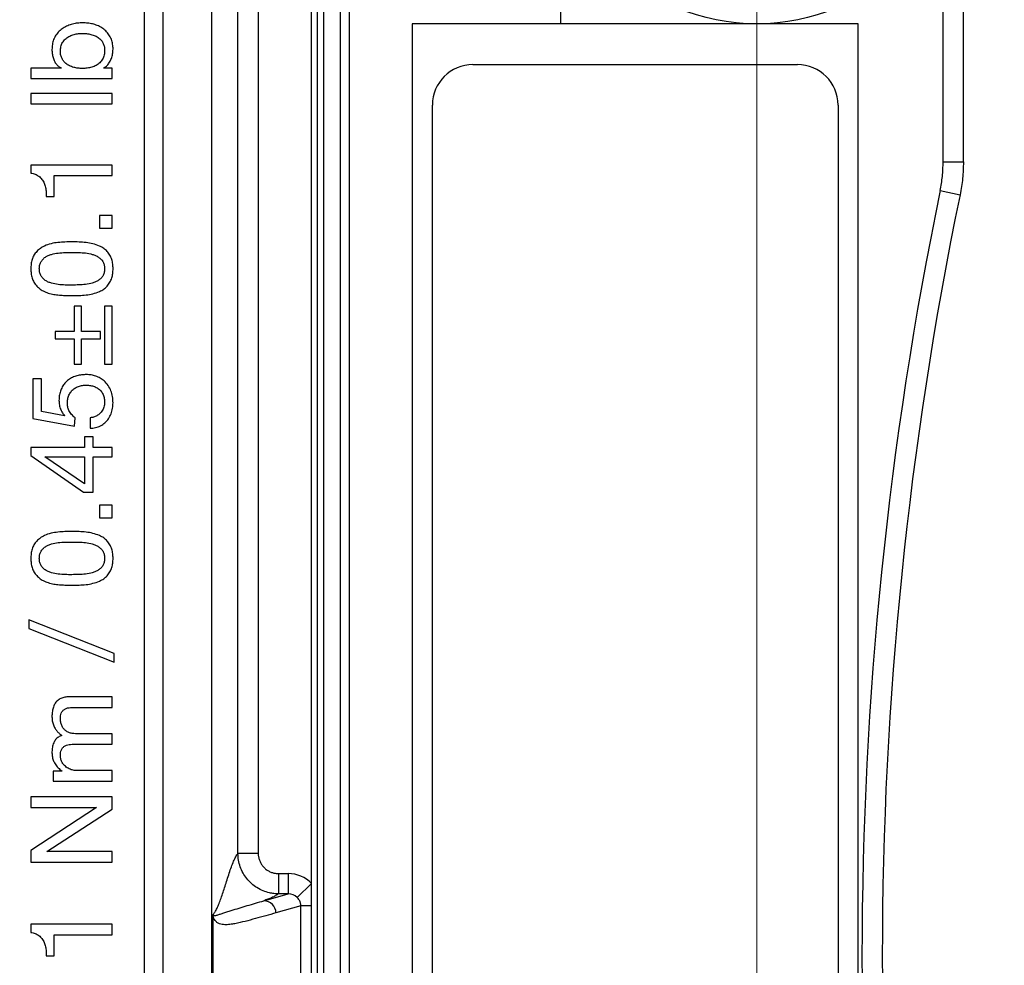
# Model space of a CAD drawing. Units: millimetres. Extents: x -10 to 410, y -10 to 290.
# Drawn here: x 143 to 155, y 106 to 117 of the extents above; entities that cross this region are included whole.
import ezdxf

# ---------------------------------------------------------------- set-up
doc = ezdxf.new("R2010")
doc.units = ezdxf.units.MM
doc.styles.add('SLDTEXTSTYLE0', font='TXT', dxfattribs={"width": 0.75})
doc.dimstyles.new('SLDDIMSTYLE0', dxfattribs={"dimtxt": 3.5, "dimasz": 3, "dimexe": 0, "dimexo": 0.0625, "dimgap": 0.875, "dimtad": 1, "dimdec": 1, "dimlfac": 2, "dimrnd": 1e-09, "dimzin": 12, "dimdsep": 46, "dimtxsty": 'SLDTEXTSTYLE0', "dimsah": 1, "dimcen": 0.09, "dimadec": 0, "dimazin": 3, "dimtol": 1, "dimtp": 0.5, "dimtm": 0.5, "dimtfac": 1, "dimtdec": 1, "dimtofl": 0, "dimtmove": 0, "dimatfit": 3, "dimfxl": 0, "dimfrac": 2, "dimtolj": 1, "dimarcsym": 0})
doc.dimstyles.new('SLDDIMSTYLE2', dxfattribs={"dimtxt": 3.5, "dimasz": 3, "dimexe": 0, "dimexo": 0.0625, "dimgap": 0.875, "dimtad": 1, "dimdec": 1, "dimlfac": 2, "dimrnd": 1e-09, "dimzin": 12, "dimdsep": 46, "dimtxsty": 'SLDTEXTSTYLE0', "dimsah": 1, "dimcen": 0.09, "dimadec": 0, "dimazin": 3, "dimtol": 1, "dimtp": 0.3, "dimtm": 0.3, "dimtfac": 1, "dimtdec": 1, "dimtofl": 0, "dimtmove": 0, "dimatfit": 3, "dimfxl": 0, "dimfrac": 2, "dimtolj": 1, "dimarcsym": 0})

# ---------------------------------------------------------------- blocks, each defined once
blk = doc.blocks.new('_D')
at = {"color": 7, "linetype": 'Continuous', "lineweight": 0}
for p, q in [((69.767, 95.728), (69.767, 142.212)), ((151.767, 95.728), (151.767, 142.212)), ((69.767, 141.212), (151.767, 141.212))]:
    blk.add_line(p, q, dxfattribs=at)
at = {"color": 7, "linetype": 'Continuous', "lineweight": 18}
for points in [[(69.767, 141.212), (72.767, 140.762), (72.767, 141.662)], [(151.767, 141.212), (148.767, 141.662), (148.767, 140.762)]]:
    blk.add_solid(points, dxfattribs=at)
at = {"color": 7, "linetype": 'Continuous', "lineweight": 18, "char_height": 3.5, "attachment_point": 1, "style": 'SLDTEXTSTYLE0'}
for s, insert in [('±0,5', (110.798, 145.724)), ('164', (101.728, 145.724))]:
    blk.add_mtext(s, dxfattribs=dict(at, insert=insert))
blk = doc.blocks.new('_D_2')
at = {"color": 7, "linetype": 'Continuous', "lineweight": 0}
for p, q in [((147.717, 119.678), (50.013, 119.678)), ((51.013, 119.678), (51.013, 91.678)), ((147.717, 91.678), (50.013, 91.678))]:
    blk.add_line(p, q, dxfattribs=at)
at = {"color": 7, "linetype": 'Continuous', "lineweight": 18}
for points in [[(51.013, 119.678), (50.563, 116.678), (51.463, 116.678)], [(51.013, 91.678), (51.463, 94.678), (50.563, 94.678)]]:
    blk.add_solid(points, dxfattribs=at)
at = {"color": 7, "linetype": 'Continuous', "lineweight": 18, "char_height": 3.5, "attachment_point": 1, "rotation": 90, "style": 'SLDTEXTSTYLE0'}
for s, insert in [('±0,3', (46.502, 104.417)), ('56', (46.502, 97.932))]:
    blk.add_mtext(s, dxfattribs=dict(at, insert=insert))
blk = doc.blocks.new('SW_CENTERMARKSYMBOL_3')
at = {"color": 0, "linetype": 'Continuous', "lineweight": 18}
for p, q in [((0, 2.5), (0, 3.05)), ((0, 0), (0, 1.25)), ((-2.5, 0), (-3.05, 0)), ((0, 0), (-1.25, 0)), ((0, 0), (0, -1.25)), ((0, 0), (1.25, 0)), ((2.5, 0), (3.05, 0)), ((0, -2.5), (0, -3.05))]:
    blk.add_line(p, q, dxfattribs=at)

msp = doc.modelspace()

# ---------------------------------------------------------------- linework, layer by layer
at = {"color": 7, "linetype": 'Continuous', "lineweight": 25}
for p, q in [((146.278, 106.5788), (146.278, 129.1345)), ((146.7451, 88.6641), (146.7451, 122.692)), ((146.3447, 122.4394), (146.3447, 88.9168)), ((144.2167, 88.9806), (144.2167, 122.3384)), ((144.4462, 89.0194), (144.4462, 122.2997)), ((145.0462, 89.0194), (145.0462, 122.2997)), ((145.3695, 106.95), (145.3695, 122.2997)), ((145.6194, 122.2997), (145.6194, 106.95)), ((146.4271, 89.1737), (146.4271, 122.1824)), ((146.6314, 122.1824), (146.6314, 89.1737)), ((149.3443, 119.0604), (149.3443, 117.1781)), ((154.0623, 115.4764), (154.0623, 118.688)), ((154.3123, 115.4764), (154.3123, 118.688)), ((149.3443, 117.1781), (147.5167, 117.1781)), ((147.5167, 117.1781), (147.5167, 94.1781)), ((151.7667, 117.1781), (149.3443, 117.1781)), ((153.0167, 117.1781), (151.7667, 117.1781)), ((153.0167, 94.1781), (153.0167, 117.1781)), ((148.2667, 116.6781), (152.2667, 116.6781)), ((142.8167, 116.6335), (142.8167, 116.5037)), ((143.1907, 116.6335), (142.8167, 116.6335)), ((143.1907, 116.6364), (143.1907, 116.6335)), ((143.7169, 116.6335), (143.7169, 116.6364)), ((143.8167, 116.6335), (143.7169, 116.6335)), ((143.8167, 116.5037), (143.8167, 116.6335)), ((142.8167, 116.5037), (143.8167, 116.5037)), ((143.8167, 116.3218), (142.8167, 116.3218)), ((142.8167, 116.3218), (142.8167, 116.192)), ((143.8167, 116.192), (143.8167, 116.3218)), ((142.8167, 116.192), (143.8167, 116.192)), ((147.7667, 95.1781), (147.7667, 116.1781)), ((152.7667, 116.1781), (152.7667, 95.1781)), ((142.8167, 115.4387), (142.8167, 115.3395)), ((143.8167, 115.4387), (142.8167, 115.4387)), ((143.8167, 115.3089), (143.8167, 115.4387)), ((154.0623, 115.4764), (154.3123, 115.4764)), ((143.1025, 115.0507), (143.1025, 115.3089)), ((143.1025, 115.3089), (143.8167, 115.3089)), ((154.0263, 115.123), (154.2711, 115.0725)), ((143.0071, 115.0507), (143.1025, 115.0507)), ((143.8167, 114.8152), (143.6611, 114.8152)), ((143.6611, 114.8152), (143.6611, 114.6595)), ((143.8167, 114.6595), (143.8167, 114.8152)), ((143.6611, 114.6595), (143.8167, 114.6595)), ((143.3492, 113.6985), (143.3492, 113.3868)), ((143.4401, 113.6985), (143.3492, 113.6985)), ((143.4401, 113.3868), (143.4401, 113.6985)), ((143.7258, 113.6985), (143.7258, 112.9842)), ((143.8167, 113.6985), (143.7258, 113.6985)), ((143.8167, 112.9842), (143.8167, 113.6985)), ((143.1154, 113.3868), (143.1154, 113.2959)), ((143.3492, 113.3868), (143.1154, 113.3868)), ((143.6739, 113.3868), (143.4401, 113.3868)), ((143.6739, 113.2959), (143.6739, 113.3868)), ((143.1154, 113.2959), (143.3492, 113.2959)), ((143.3492, 113.2959), (143.3492, 112.9842)), ((143.4401, 113.2959), (143.6739, 113.2959)), ((143.4401, 112.9842), (143.4401, 113.2959)), ((143.3492, 112.9842), (143.4401, 112.9842)), ((143.7258, 112.9842), (143.8167, 112.9842)), ((142.8427, 112.802), (142.8427, 112.3111)), ((142.9466, 112.802), (142.8427, 112.802)), ((142.9466, 112.4008), (142.9466, 112.802)), ((143.2311, 112.3476), (142.9466, 112.4008)), ((142.8427, 112.3111), (143.3551, 112.2186)), ((143.234, 112.3505), (143.2311, 112.3476)), ((143.3551, 112.2186), (143.3606, 112.321)), ((143.5471, 112.3218), (143.5471, 112.192)), ((143.583, 112.0883), (143.4791, 112.0883)), ((143.4791, 112.0883), (143.4791, 111.9535)), ((143.583, 111.9535), (143.583, 112.0883)), ((143.4791, 111.9535), (142.8167, 111.9535)), ((142.8167, 111.9535), (142.8167, 111.8582)), ((143.8167, 111.9535), (143.583, 111.9535)), ((143.8167, 111.8413), (143.8167, 111.9535)), ((142.8167, 111.8582), (143.4673, 111.405)), ((142.988, 111.8385), (142.988, 111.8413)), ((142.988, 111.8413), (143.4791, 111.8413)), ((143.4791, 111.5075), (142.988, 111.8385)), ((143.4791, 111.8413), (143.4791, 111.5075)), ((143.583, 111.405), (143.583, 111.8413)), ((143.583, 111.8413), (143.8167, 111.8413)), ((143.4673, 111.405), (143.583, 111.405)), ((143.8167, 111.2437), (143.6611, 111.2437)), ((143.6611, 111.2437), (143.6611, 111.0881)), ((143.8167, 111.0881), (143.8167, 111.2437)), ((143.6611, 111.0881), (143.8167, 111.0881)), ((142.7908, 109.8283), (142.7908, 109.7244)), ((143.8427, 109.4128), (142.7908, 109.8283)), ((142.7908, 109.7244), (143.8427, 109.3089)), ((143.8427, 109.3089), (143.8427, 109.4128)), ((143.8167, 108.8803), (143.2863, 108.8803)), ((143.8167, 108.7504), (143.8167, 108.8803)), ((143.3415, 108.7504), (143.8167, 108.7504)), ((143.8167, 108.4257), (143.3654, 108.4257)), ((143.8167, 108.2959), (143.8167, 108.4257)), ((143.3415, 108.2959), (143.8167, 108.2959)), ((143.1997, 107.9641), (143.0895, 107.9641)), ((143.0895, 107.9641), (143.0895, 107.8413)), ((143.1997, 107.9669), (143.1997, 107.9641)), ((143.8167, 107.9712), (143.3654, 107.9712)), ((143.8167, 107.8413), (143.8167, 107.9712)), ((143.0895, 107.8413), (143.8167, 107.8413)), ((142.8167, 107.6465), (142.8167, 107.5167)), ((143.8167, 107.6465), (142.8167, 107.6465)), ((143.8167, 107.497), (143.8167, 107.6465)), ((142.8167, 107.5167), (143.6276, 107.5167)), ((143.6276, 107.5138), (142.8167, 106.9866)), ((143.0142, 106.974), (143.8167, 107.497)), ((143.6276, 107.5167), (143.6276, 107.5138)), ((142.8167, 106.9866), (142.8167, 106.8413)), ((143.0142, 106.9712), (143.0142, 106.974)), ((143.8167, 106.9712), (143.0142, 106.9712)), ((143.8167, 106.8413), (143.8167, 106.9712)), ((145.6194, 106.95), (145.3695, 106.95)), ((142.8167, 106.8413), (143.8167, 106.8413)), ((145.8684, 106.7009), (145.8684, 106.4511)), ((145.8684, 106.7009), (145.9886, 106.7009)), ((145.9886, 106.7009), (145.9886, 106.4511)), ((146.278, 106.5788), (146.0995, 106.4059)), ((146.278, 106.3034), (146.278, 106.5788)), ((145.6886, 106.3658), (145.9886, 106.4511)), ((145.9886, 106.4511), (145.8684, 106.4511)), ((146.1453, 106.3034), (145.8375, 106.2158)), ((146.1453, 105.0156), (146.1453, 106.3034)), ((146.278, 106.3034), (146.1453, 106.3034)), ((146.278, 105.0156), (146.278, 106.3034)), ((145.0637, 105.1385), (145.0637, 106.1805)), ((142.8167, 106.0751), (142.8167, 105.9759)), ((143.8167, 106.0751), (142.8167, 106.0751)), ((143.8167, 105.9452), (143.8167, 106.0751)), ((143.1025, 105.6871), (143.1025, 105.9452)), ((143.1025, 105.9452), (143.8167, 105.9452)), ((143.0071, 105.6871), (143.1025, 105.6871))]:
    msp.add_line(p, q, dxfattribs=at)
msp.add_circle((151.7667, 119.6781), 2.5, dxfattribs=at)
for centre, radius, start, end in [((148.2667, 116.1781), 0.5, 90, 180), ((152.2667, 116.1781), 0.5, 0, 90), ((199.8167, 105.6781), 46.7544, 168.3454, 191.6546), ((199.8167, 105.6782), 46.5044, 168.34551, 191.65471), ((145.6873, 106.2156), 0.1501, 0.0887, 89.51754)]:
    msp.add_arc(centre, radius, start, end, dxfattribs=at)
for major_axis, ratio, start_param, end_param in [((-0.3879, -0.1103), 0.9919505, 3.6304435, 4.4331646), ((0.1493, 0.0425), 0.9661319, 0.4888508, 1.2915719)]:
    msp.add_ellipse((145.9869, 106.3007), major_axis=major_axis, ratio=ratio, start_param=start_param, end_param=end_param, dxfattribs=at)
for points, knots in [([(143.4551, 117.192), (143.4341, 117.1914), (143.392, 117.1901), (143.3298, 117.1781), (143.2696, 117.1585), (143.2137, 117.1288), (143.1637, 117.0902), (143.1241, 117.0415), (143.0952, 116.9863), (143.0789, 116.9259), (143.0773, 116.8845), (143.0765, 116.8639)], [0, 0, 0, 0, 0.1120508, 0.2240949, 0.3361193, 0.4481274, 0.5600899, 0.6700619, 0.7800153, 0.8899974, 1, 1, 1, 1]), ([(143.8297, 116.8665), (143.8289, 116.8874), (143.8272, 116.9292), (143.8106, 116.9901), (143.7813, 117.0459), (143.7414, 117.0947), (143.6918, 117.133), (143.6365, 117.1614), (143.5774, 117.179), (143.5167, 117.1902), (143.4757, 117.1914), (143.4551, 117.192)], [0, 0, 0, 0, 0.1120038, 0.2239682, 0.3359402, 0.44788, 0.5598523, 0.6698552, 0.7798872, 0.8899458, 1, 1, 1, 1]), ([(143.1804, 116.8444), (143.1814, 116.8625), (143.1835, 116.8986), (143.2043, 116.9495), (143.2378, 116.9927), (143.2829, 117.025), (143.3346, 117.0467), (143.3901, 117.0596), (143.4279, 117.0613), (143.4468, 117.0621)], [0, 0, 0, 0, 0.1400083, 0.279801, 0.419707, 0.5596523, 0.706363, 0.8531765, 1, 1, 1, 1]), ([(143.4468, 117.0621), (143.4653, 117.0616), (143.5022, 117.0605), (143.5569, 117.0508), (143.6097, 117.0339), (143.6547, 117.008), (143.6883, 116.974), (143.7112, 116.9366), (143.7242, 116.8946), (143.7253, 116.8656), (143.7258, 116.8511)], [0, 0, 0, 0, 0.1401386, 0.2802879, 0.420256, 0.5601466, 0.6701053, 0.7800319, 0.8899774, 1, 1, 1, 1]), ([(143.0765, 116.8639), (143.0771, 116.8471), (143.0782, 116.8136), (143.0889, 116.7644), (143.1051, 116.7205), (143.128, 116.6838), (143.1561, 116.6555), (143.1792, 116.6428), (143.1907, 116.6364)], [0, 0, 0, 0, 0.1866591, 0.3734193, 0.560071, 0.7066395, 0.8533701, 1, 1, 1, 1]), ([(143.4525, 116.6293), (143.4343, 116.6299), (143.3978, 116.6312), (143.3439, 116.6417), (143.2924, 116.6607), (143.2493, 116.6884), (143.217, 116.7228), (143.1946, 116.7598), (143.182, 116.8014), (143.1809, 116.83), (143.1804, 116.8444)], [0, 0, 0, 0, 0.1401395, 0.2802948, 0.420252, 0.5600929, 0.6700454, 0.7799976, 0.889965, 1, 1, 1, 1]), ([(143.7258, 116.8511), (143.725, 116.8325), (143.7233, 116.7953), (143.7022, 116.7428), (143.668, 116.6983), (143.6218, 116.6647), (143.5681, 116.6433), (143.5108, 116.6315), (143.4719, 116.63), (143.4525, 116.6293)], [0, 0, 0, 0, 0.1400417, 0.279839, 0.4197134, 0.5596447, 0.7063382, 0.8531523, 1, 1, 1, 1]), ([(143.7169, 116.6364), (143.7306, 116.6459), (143.758, 116.6651), (143.7877, 116.706), (143.8111, 116.7535), (143.8263, 116.8077), (143.8286, 116.8469), (143.8297, 116.8665)], [0, 0, 0, 0, 0.1864709, 0.3731629, 0.5599285, 0.779928, 1, 1, 1, 1]), ([(154.0263, 115.123), (154.0367, 115.1811), (154.0578, 115.298), (154.0608, 115.4168), (154.0623, 115.4764)], [0, 0, 0, 0, 0.4974096, 1, 1, 1, 1]), ([(154.3123, 115.4764), (154.3118, 115.4428), (154.3108, 115.3753), (154.3028, 115.2741), (154.2903, 115.1729), (154.2775, 115.106), (154.2711, 115.0725)], [0, 0, 0, 0, 0.2483857, 0.4974081, 0.7483756, 1, 1, 1, 1]), ([(142.8167, 115.3395), (142.8342, 115.3357), (142.8692, 115.328), (142.9166, 115.3015), (142.9553, 115.2637), (142.9823, 115.2158), (142.9983, 115.1626), (143.0056, 115.1069), (143.0066, 115.0695), (143.0071, 115.0507)], [0, 0, 0, 0, 0.1400295, 0.2798671, 0.4197455, 0.5596421, 0.7062966, 0.8531381, 1, 1, 1, 1]), ([(143.3239, 114.4907), (143.2949, 114.4903), (143.2371, 114.4894), (143.1505, 114.4841), (143.0645, 114.4712), (142.9911, 114.446), (142.9321, 114.4126), (142.8889, 114.3737), (142.8526, 114.3281), (142.8299, 114.2743), (142.8185, 114.2174), (142.8173, 114.1788), (142.8167, 114.1595)], [0, 0, 0, 0, 0.125098, 0.2501973, 0.3752024, 0.5001607, 0.583485, 0.6668205, 0.7501131, 0.8333173, 0.916638, 1, 1, 1, 1]), ([(143.8297, 114.1595), (143.8291, 114.1788), (143.8279, 114.2172), (143.8159, 114.2741), (143.7926, 114.3272), (143.7591, 114.3748), (143.7151, 114.4128), (143.656, 114.4456), (143.5823, 114.4691), (143.497, 114.4846), (143.4104, 114.4899), (143.3527, 114.4904), (143.3239, 114.4907)], [0, 0, 0, 0, 0.0833534, 0.1666739, 0.2499817, 0.3332354, 0.4165351, 0.499825, 0.6247833, 0.7498245, 0.8749083, 1, 1, 1, 1]), ([(142.9206, 114.1595), (142.9212, 114.1736), (142.9225, 114.2017), (142.9372, 114.2419), (142.9622, 114.2763), (142.9941, 114.3042), (143.0313, 114.3247), (143.085, 114.3417), (143.1541, 114.355), (143.2383, 114.3609), (143.2945, 114.3608), (143.3226, 114.3608)], [0, 0, 0, 0, 0.0833092, 0.1665158, 0.249792, 0.3330721, 0.416375, 0.4997192, 0.6664542, 0.8331898, 1, 1, 1, 1]), ([(143.3226, 114.3608), (143.3508, 114.3604), (143.4071, 114.3594), (143.4916, 114.3559), (143.561, 114.3422), (143.6144, 114.3237), (143.6514, 114.303), (143.6847, 114.2767), (143.7103, 114.2424), (143.7239, 114.2018), (143.7252, 114.1736), (143.7258, 114.1595)], [0, 0, 0, 0, 0.1668265, 0.3336198, 0.5003223, 0.5837129, 0.6670665, 0.7504327, 0.8335313, 0.9166941, 1, 1, 1, 1]), ([(142.8167, 114.1595), (142.8173, 114.1402), (142.8185, 114.1017), (142.8299, 114.0447), (142.8525, 113.9909), (142.8888, 113.9452), (142.932, 113.9065), (142.9859, 113.8756), (143.0478, 113.8535), (143.1159, 113.8389), (143.1851, 113.8328), (143.2544, 113.8295), (143.3007, 113.8287), (143.3239, 113.8283)], [0, 0, 0, 0, 0.0833504, 0.1666662, 0.2498667, 0.3331476, 0.4164535, 0.4997938, 0.599798, 0.6998053, 0.7998638, 0.8999354, 1, 1, 1, 1]), ([(143.3226, 113.9582), (143.2945, 113.9581), (143.2383, 113.9578), (143.1541, 113.9638), (143.0849, 113.9771), (143.0313, 113.9944), (142.9939, 114.0146), (142.9622, 114.0428), (142.9371, 114.077), (142.9225, 114.1173), (142.9213, 114.1454), (142.9206, 114.1595)], [0, 0, 0, 0, 0.1668109, 0.3335729, 0.500326, 0.583643, 0.6669415, 0.7502109, 0.8334683, 0.9166891, 1, 1, 1, 1]), ([(143.7258, 114.1595), (143.7252, 114.1454), (143.7239, 114.1173), (143.7103, 114.0766), (143.6847, 114.0423), (143.6513, 114.0161), (143.6144, 113.9952), (143.5611, 113.9766), (143.4916, 113.9632), (143.4071, 113.9596), (143.3508, 113.9587), (143.3226, 113.9582)], [0, 0, 0, 0, 0.0833059, 0.1664687, 0.2495672, 0.3329262, 0.4162964, 0.4996843, 0.6663833, 0.8331734, 1, 1, 1, 1]), ([(143.3239, 113.8283), (143.3527, 113.8287), (143.4104, 113.8293), (143.497, 113.8344), (143.5823, 113.8499), (143.656, 113.8735), (143.7151, 113.9062), (143.7591, 113.9443), (143.7927, 113.9917), (143.8159, 114.0449), (143.8279, 114.1018), (143.8291, 114.1403), (143.8297, 114.1595)], [0, 0, 0, 0, 0.12509803, 0.25017744, 0.37522022, 0.50018073, 0.58347911, 0.66675137, 0.7500105, 0.83331876, 0.91664449, 1, 1, 1, 1]), ([(143.5012, 112.8543), (143.4816, 112.8537), (143.4423, 112.8526), (143.3843, 112.8414), (143.329, 112.8205), (143.2781, 112.7904), (143.2347, 112.7506), (143.2012, 112.7026), (143.1789, 112.649), (143.1653, 112.5925), (143.1637, 112.554), (143.1629, 112.5347)], [0, 0, 0, 0, 0.112073, 0.2241118, 0.3361051, 0.4480914, 0.560051, 0.6700086, 0.7799642, 0.8899875, 1, 1, 1, 1]), ([(143.8297, 112.5077), (143.8288, 112.5328), (143.8269, 112.5828), (143.8063, 112.6556), (143.7711, 112.7224), (143.7241, 112.7746), (143.6716, 112.8124), (143.6174, 112.8362), (143.5602, 112.8515), (143.5209, 112.8534), (143.5012, 112.8543)], [0, 0, 0, 0, 0.1400807, 0.2800378, 0.4199971, 0.5598628, 0.6698706, 0.7799052, 0.8899482, 1, 1, 1, 1]), ([(143.2668, 112.5035), (143.2677, 112.52), (143.2693, 112.553), (143.2845, 112.6006), (143.3096, 112.6437), (143.3455, 112.6795), (143.3897, 112.7057), (143.4396, 112.7218), (143.4742, 112.7236), (143.4915, 112.7244)], [0, 0, 0, 0, 0.1400721, 0.2800329, 0.4200153, 0.5599875, 0.7065933, 0.8532444, 1, 1, 1, 1]), ([(143.4915, 112.7244), (143.5077, 112.7239), (143.5402, 112.7229), (143.588, 112.7118), (143.6329, 112.6924), (143.6729, 112.6623), (143.7035, 112.6218), (143.7224, 112.5736), (143.7247, 112.5396), (143.7258, 112.5225)], [0, 0, 0, 0, 0.140175, 0.2802768, 0.4203554, 0.5603299, 0.7068178, 0.853381, 1, 1, 1, 1]), ([(143.1629, 112.5347), (143.1641, 112.5158), (143.1664, 112.4779), (143.1812, 112.427), (143.2026, 112.3826), (143.2235, 112.3612), (143.234, 112.3505)], [0, 0, 0, 0, 0.2800291, 0.5600639, 0.7800616, 1, 1, 1, 1]), ([(143.7258, 112.5225), (143.7248, 112.504), (143.7227, 112.4669), (143.702, 112.4144), (143.6696, 112.3734), (143.6309, 112.3452), (143.5905, 112.3275), (143.5615, 112.3237), (143.5471, 112.3218)], [0, 0, 0, 0, 0.1867495, 0.3733788, 0.5598136, 0.706527, 0.8532315, 1, 1, 1, 1]), ([(143.3606, 112.321), (143.346, 112.3345), (143.317, 112.3615), (143.2863, 112.4081), (143.2694, 112.4567), (143.2677, 112.4879), (143.2668, 112.5035)], [0, 0, 0, 0, 0.28000296, 0.559974, 0.77995721, 1, 1, 1, 1]), ([(143.5471, 112.192), (143.5692, 112.1935), (143.6134, 112.1966), (143.6761, 112.2208), (143.7313, 112.2584), (143.776, 112.3097), (143.8075, 112.3708), (143.8266, 112.4382), (143.8287, 112.4845), (143.8297, 112.5077)], [0, 0, 0, 0, 0.14006219, 0.27997131, 0.41992641, 0.55989103, 0.7065025, 0.85321387, 1, 1, 1, 1]), ([(143.3239, 110.9193), (143.2949, 110.9188), (143.2371, 110.918), (143.1505, 110.9127), (143.0645, 110.8998), (142.9911, 110.8746), (142.9321, 110.8411), (142.8889, 110.8022), (142.8526, 110.7567), (142.8299, 110.7029), (142.8185, 110.6459), (142.8173, 110.6074), (142.8167, 110.5881)], [0, 0, 0, 0, 0.125098, 0.2501973, 0.3752024, 0.5001607, 0.583485, 0.6668205, 0.7501131, 0.8333173, 0.916638, 1, 1, 1, 1]), ([(143.8297, 110.5881), (143.8291, 110.6073), (143.8279, 110.6458), (143.8159, 110.7026), (143.7926, 110.7558), (143.7591, 110.8033), (143.7151, 110.8413), (143.656, 110.8742), (143.5823, 110.8977), (143.497, 110.9132), (143.4104, 110.9185), (143.3527, 110.919), (143.3239, 110.9193)], [0, 0, 0, 0, 0.0833534, 0.1666739, 0.2499817, 0.3332354, 0.4165351, 0.499825, 0.6247833, 0.7498245, 0.8749083, 1, 1, 1, 1]), ([(142.9206, 110.5881), (142.9212, 110.6022), (142.9225, 110.6303), (142.9372, 110.6705), (142.9622, 110.7049), (142.9941, 110.7328), (143.0313, 110.7532), (143.085, 110.7702), (143.1541, 110.7836), (143.2383, 110.7895), (143.2945, 110.7894), (143.3226, 110.7894)], [0, 0, 0, 0, 0.0833092, 0.1665158, 0.249792, 0.3330721, 0.416375, 0.4997192, 0.6664542, 0.8331898, 1, 1, 1, 1]), ([(143.3226, 110.7894), (143.3508, 110.7889), (143.4071, 110.788), (143.4916, 110.7845), (143.561, 110.7707), (143.6144, 110.7522), (143.6514, 110.7316), (143.6847, 110.7053), (143.7103, 110.671), (143.7239, 110.6303), (143.7252, 110.6022), (143.7258, 110.5881)], [0, 0, 0, 0, 0.1668265, 0.3336198, 0.5003223, 0.5837129, 0.6670665, 0.7504327, 0.8335313, 0.9166941, 1, 1, 1, 1]), ([(142.8167, 110.5881), (142.8173, 110.5688), (142.8185, 110.5302), (142.8299, 110.4733), (142.8525, 110.4194), (142.8888, 110.3738), (142.932, 110.3351), (142.9859, 110.3042), (143.0478, 110.282), (143.1159, 110.2675), (143.1851, 110.2613), (143.2544, 110.2581), (143.3007, 110.2573), (143.3239, 110.2569)], [0, 0, 0, 0, 0.0833504, 0.1666662, 0.2498667, 0.3331476, 0.4164535, 0.4997938, 0.599798, 0.6998053, 0.7998638, 0.8999354, 1, 1, 1, 1]), ([(143.3226, 110.3868), (143.2945, 110.3867), (143.2383, 110.3864), (143.1541, 110.3924), (143.0849, 110.4057), (143.0313, 110.423), (142.9939, 110.4431), (142.9622, 110.4713), (142.9371, 110.5056), (142.9225, 110.5459), (142.9213, 110.574), (142.9206, 110.5881)], [0, 0, 0, 0, 0.1668109, 0.3335729, 0.500326, 0.583643, 0.6669415, 0.7502109, 0.8334683, 0.9166891, 1, 1, 1, 1]), ([(143.7258, 110.5881), (143.7252, 110.574), (143.7239, 110.5458), (143.7103, 110.5052), (143.6847, 110.4709), (143.6513, 110.4447), (143.6144, 110.4237), (143.5611, 110.4052), (143.4916, 110.3918), (143.4071, 110.3881), (143.3508, 110.3872), (143.3226, 110.3868)], [0, 0, 0, 0, 0.0833059, 0.1664687, 0.2495672, 0.3329262, 0.4162964, 0.4996843, 0.6663833, 0.8331734, 1, 1, 1, 1]), ([(143.3239, 110.2569), (143.3527, 110.2572), (143.4104, 110.2579), (143.497, 110.263), (143.5823, 110.2785), (143.656, 110.302), (143.7151, 110.3348), (143.7591, 110.3728), (143.7927, 110.4203), (143.8159, 110.4735), (143.8279, 110.5304), (143.8291, 110.5688), (143.8297, 110.5881)], [0, 0, 0, 0, 0.125098, 0.2501774, 0.3752202, 0.5001807, 0.5834791, 0.6667514, 0.7500105, 0.8333188, 0.9166445, 1, 1, 1, 1]), ([(143.2863, 108.8803), (143.2691, 108.8796), (143.2347, 108.8782), (143.185, 108.8625), (143.1413, 108.8339), (143.1086, 108.7921), (143.0883, 108.7425), (143.0783, 108.6892), (143.0771, 108.6532), (143.0765, 108.6352)], [0, 0, 0, 0, 0.14010056, 0.2800042, 0.41979166, 0.55965554, 0.70629052, 0.85310629, 1, 1, 1, 1]), ([(143.0765, 108.6352), (143.0773, 108.6182), (143.0789, 108.5842), (143.0927, 108.5347), (143.113, 108.4917), (143.1387, 108.4562), (143.1666, 108.4272), (143.1886, 108.412), (143.1997, 108.4044)], [0, 0, 0, 0, 0.1866154, 0.3732897, 0.559899, 0.7065633, 0.8533158, 1, 1, 1, 1]), ([(143.1804, 108.6122), (143.1808, 108.6237), (143.1816, 108.6466), (143.1903, 108.6802), (143.2083, 108.71), (143.2361, 108.7321), (143.2697, 108.7445), (143.3055, 108.7493), (143.3295, 108.7501), (143.3415, 108.7504)], [0, 0, 0, 0, 0.1401375, 0.2800879, 0.4199275, 0.5596486, 0.70618, 0.8530922, 1, 1, 1, 1]), ([(143.3654, 108.4257), (143.3516, 108.4264), (143.3239, 108.4277), (143.2835, 108.4389), (143.2471, 108.4596), (143.2165, 108.4892), (143.1945, 108.5265), (143.1824, 108.5687), (143.1811, 108.5977), (143.1804, 108.6122)], [0, 0, 0, 0, 0.1401194, 0.2801313, 0.4200763, 0.5599874, 0.7065716, 0.8532181, 1, 1, 1, 1]), ([(143.1997, 108.4044), (143.185, 108.3985), (143.1556, 108.3867), (143.1194, 108.3546), (143.095, 108.3103), (143.0794, 108.2592), (143.0774, 108.222), (143.0765, 108.2033)], [0, 0, 0, 0, 0.1866451, 0.3729968, 0.5595185, 0.7797538, 1, 1, 1, 1]), ([(143.1804, 108.1619), (143.1808, 108.1732), (143.1818, 108.1957), (143.1911, 108.2285), (143.21, 108.2571), (143.238, 108.2778), (143.2712, 108.2892), (143.3062, 108.2948), (143.3297, 108.2955), (143.3415, 108.2959)], [0, 0, 0, 0, 0.1401017, 0.2799892, 0.4196967, 0.5594749, 0.7062407, 0.8531204, 1, 1, 1, 1]), ([(143.0765, 108.2033), (143.0771, 108.186), (143.0784, 108.1513), (143.091, 108.1004), (143.1145, 108.0504), (143.1503, 108.0036), (143.1832, 107.9792), (143.1997, 107.9669)], [0, 0, 0, 0, 0.1867237, 0.3735051, 0.5601751, 0.7800134, 1, 1, 1, 1]), ([(143.3654, 107.9712), (143.3473, 107.9737), (143.311, 107.9788), (143.2617, 108.0045), (143.2237, 108.0388), (143.1968, 108.0776), (143.1823, 108.1189), (143.181, 108.1476), (143.1804, 108.1619)], [0, 0, 0, 0, 0.1864503, 0.3730223, 0.5595996, 0.7064828, 0.8531853, 1, 1, 1, 1]), ([(145.0639, 106.1954), (145.0721, 106.2052), (145.0884, 106.2248), (145.1129, 106.2724), (145.1373, 106.3301), (145.1618, 106.3967), (145.1862, 106.4694), (145.2106, 106.5456), (145.2359, 106.6255), (145.2619, 106.7063), (145.2888, 106.7844), (145.3157, 106.8535), (145.3426, 106.912), (145.3606, 106.9373), (145.3695, 106.95)], [0, 0, 0, 0, 0.0798835, 0.1598001, 0.2397666, 0.3197854, 0.3998487, 0.4799407, 0.5600413, 0.6481366, 0.7361908, 0.8241864, 0.9121184, 1, 1, 1, 1]), ([(145.8684, 106.4511), (145.8684, 106.4511), (145.8501, 106.4511), (145.8133, 106.4532), (145.7497, 106.4638), (145.6783, 106.4863), (145.6036, 106.5246), (145.5356, 106.5753), (145.4777, 106.6362), (145.4303, 106.7066), (145.3958, 106.7833), (145.3744, 106.8654), (145.3696, 106.9215), (145.3695, 106.95), (145.3695, 106.95)], [0, 0, 0, 0, 0.00003833, 0.07010663, 0.14103867, 0.24679779, 0.35561469, 0.46143318, 0.57031597, 0.6762216, 0.78519897, 0.89104791, 0.99996167, 1, 1, 1, 1]), ([(145.6194, 106.95), (145.6201, 106.936), (145.6215, 106.9079), (145.6324, 106.8671), (145.6496, 106.8286), (145.673, 106.7936), (145.7021, 106.7631), (145.7358, 106.7377), (145.7733, 106.7187), (145.8176, 106.7041), (145.85, 106.7021), (145.8684, 106.7009)], [0, 0, 0, 0, 0.1074452, 0.2148895, 0.3223399, 0.4297899, 0.5371393, 0.6444888, 0.7517951, 0.8591021, 1, 1, 1, 1]), ([(145.8684, 106.4511), (145.8574, 106.4431), (145.8352, 106.4272), (145.7891, 106.405), (145.7399, 106.3845), (145.7057, 106.372), (145.6886, 106.3658)], [0, 0, 0, 0, 0.279802, 0.5597391, 0.779814, 1, 1, 1, 1]), ([(145.0639, 106.1954), (145.0639, 106.1954), (145.0639, 106.1953), (145.0639, 106.195), (145.0639, 106.1946), (145.064, 106.1938), (145.0642, 106.1921), (145.065, 106.1892), (145.0682, 106.1842), (145.0764, 106.1814), (145.0891, 106.1821), (145.1107, 106.1878), (145.1409, 106.1983), (145.1836, 106.2131), (145.2323, 106.2291), (145.2977, 106.2497), (145.3817, 106.2751), (145.5172, 106.3151), (145.6207, 106.3453), (145.6886, 106.3658), (145.6886, 106.3658)], [0, 0, 0, 0, 0.0000047, 0.0000648, 0.0001245, 0.0002335, 0.0005399, 0.0018513, 0.0070506, 0.0278014, 0.0692746, 0.1107615, 0.1937008, 0.2766536, 0.3596385, 0.4426309, 0.5819666, 0.7213077, 0.9999953, 1, 1, 1, 1]), ([(146.1453, 106.3034), (146.1452, 106.3055), (146.1452, 106.3127), (146.1438, 106.3253), (146.1403, 106.3398), (146.1346, 106.3559), (146.1258, 106.3731), (146.1138, 106.3906), (146.1039, 106.4012), (146.0995, 106.4059)], [0, 0, 0, 0, 0.0524754, 0.1815794, 0.3157342, 0.4351631, 0.6336388, 0.8358731, 1, 1, 1, 1]), ([(145.8375, 106.2158), (145.7954, 106.204), (145.669, 106.1684), (145.5006, 106.1214), (145.3531, 106.0857), (145.2689, 106.0718), (145.2162, 106.0691), (145.174, 106.0732), (145.1424, 106.081), (145.1161, 106.0941), (145.0951, 106.1108), (145.0827, 106.1262), (145.0739, 106.1426), (145.069, 106.1546), (145.0657, 106.1671), (145.0642, 106.1762), (145.0638, 106.1798), (145.0637, 106.1805)], [0, 0, 0, 0, 0.162977, 0.4889311, 0.651909, 0.7334167, 0.814921, 0.8556663, 0.8964249, 0.937176, 0.9576387, 0.9780857, 0.9854462, 0.9928472, 0.9976469, 0.9995466, 1, 1, 1, 1]), ([(145.0637, 106.1805), (145.0637, 106.1835), (145.0637, 106.1879), (145.0638, 106.1924), (145.0639, 106.1944), (145.0639, 106.1951), (145.0639, 106.1954)], [0, 0, 0, 0, 0.51018, 0.778469, 0.8970938, 1, 1, 1, 1]), ([(142.8167, 105.9759), (142.8342, 105.972), (142.8692, 105.9644), (142.9166, 105.9379), (142.9553, 105.9), (142.9823, 105.8522), (142.9983, 105.799), (143.0056, 105.7432), (143.0066, 105.7058), (143.0071, 105.6871)], [0, 0, 0, 0, 0.14002949, 0.27986712, 0.41974552, 0.55964208, 0.70629662, 0.85313808, 1, 1, 1, 1])]:
    msp.add_open_spline(points, degree=3, knots=knots, dxfattribs=at)

# ---------------------------------------------------------------- block references
at = {"color": 7, "linetype": 'Continuous', "lineweight": 0}
msp.add_blockref('SW_CENTERMARKSYMBOL_3', (151.7667, 119.6781), dxfattribs=at)

# ---------------------------------------------------------------- dimensions: what is measured, and where the dimension line sits
at = {"color": 7, "linetype": 'Continuous', "lineweight": 18}
dim = msp.add_linear_dim(base=(151.7667, 141.2118), p1=(69.7667, 94.7281), p2=(151.7667, 94.7281), dimstyle='SLDDIMSTYLE0', dxfattribs=at)
dim.commit()
dim.dimension.update_dxf_attribs({"geometry": '_D', "text_midpoint": (110.7667, 141.2118), "dimtype": 160})
dim = msp.add_linear_dim(base=(51.0134, 91.6781), p1=(148.7167, 119.6781), p2=(148.7167, 91.6781), angle=90, dimstyle='SLDDIMSTYLE2', dxfattribs=at)
dim.commit()
dim.dimension.update_dxf_attribs({"geometry": '_D_2', "text_midpoint": (51.0134, 105.6781), "dimtype": 160})

doc.saveas('drawing.dxf')
